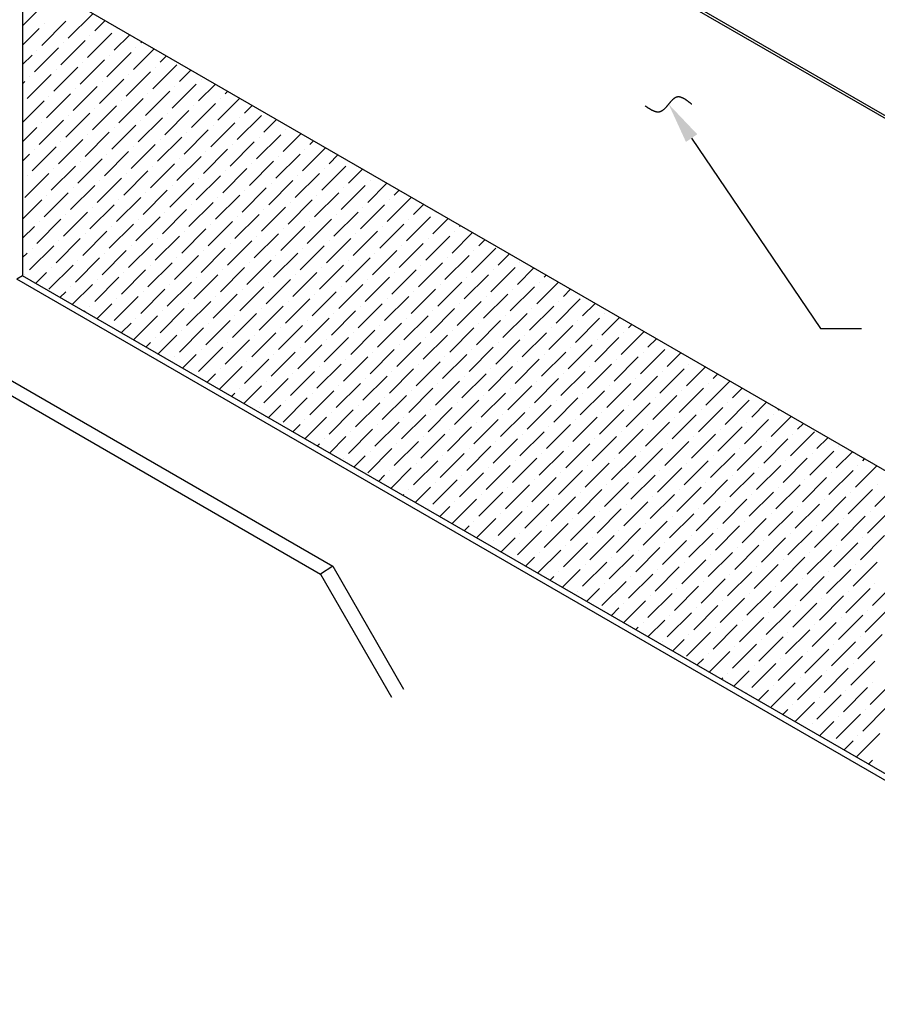
# Model space of a CAD drawing. Extents: x 62.7 to 85.6, y 19.8 to 35.4.
# Drawn here: x 70.5 to 78.4, y 19.8 to 28.8 of the extents above; entities that cross this region are included whole.
import ezdxf

# ---------------------------------------------------------------- set-up
doc = ezdxf.new("R2010")
doc.units = 0
doc.layers.get('0').update_dxf_attribs({"linetype": 'CONTINUOUS'})
for name, color, linetype in [('DIM', 1, 'CONTINUOUS'), ('GRID', 2, 'CONTINUOUS'), ('HATCH', 2, 'CONTINUOUS'), ('WALL', 6, 'CONTINUOUS')]:
    doc.layers.add(name, color=color, linetype=linetype)

# ---------------------------------------------------------------- blocks, each defined once
blk = doc.blocks.new('*X45')
at = {"color": 0}
for p, q in [((70.5529, 28.7513), (70.7717, 28.9702)), ((70.9706, 28.6387), (71.1916, 28.8597)), ((70.7276, 28.5724), (70.9485, 28.7934)), ((70.7496, 28.7713), (70.7496, 28.7713)), ((71.2137, 28.705), (71.3086, 28.8)), ((70.5529, 28.5746), (70.7055, 28.7271)), ((71.1474, 28.4619), (71.3684, 28.6829)), ((71.1695, 28.6608), (71.1695, 28.6608)), ((71.3905, 28.5282), (71.5328, 28.6705)), ((71.4126, 28.7271), (71.4126, 28.7271)), ((70.9043, 28.3957), (71.1253, 28.6166)), ((70.9264, 28.5945), (70.9264, 28.5945)), ((71.6335, 28.5945), (71.6448, 28.6058)), ((70.5529, 28.3978), (70.6392, 28.484)), ((70.6613, 28.3294), (70.8822, 28.5503)), ((70.6834, 28.5282), (70.6834, 28.5282)), ((71.3242, 28.2852), (71.5451, 28.5061)), ((71.3463, 28.484), (71.3463, 28.484)), ((71.5672, 28.3515), (71.7569, 28.5411)), ((71.5893, 28.5503), (71.5893, 28.5503)), ((71.8103, 28.4178), (71.869, 28.4764)), ((71.0811, 28.2189), (71.3021, 28.4398)), ((71.1032, 28.4178), (71.1032, 28.4178)), ((71.744, 28.1747), (71.965, 28.3957)), ((70.595, 28.0863), (70.8159, 28.3073)), ((70.838, 28.1526), (71.059, 28.3736)), ((70.8601, 28.3515), (70.8601, 28.3515)), ((71.5009, 28.1084), (71.7219, 28.3294)), ((71.523, 28.3073), (71.523, 28.3073)), ((71.7661, 28.3736), (71.7661, 28.3736)), ((71.9871, 28.241), (72.0931, 28.347)), ((70.5529, 28.221), (70.5729, 28.241)), ((70.6171, 28.2852), (70.6171, 28.2852)), ((71.2579, 28.0421), (71.4789, 28.2631)), ((71.28, 28.241), (71.28, 28.241)), ((71.9208, 27.9979), (72.1418, 28.2189)), ((72.1639, 28.0642), (72.3173, 28.2176)), ((72.186, 28.2631), (72.186, 28.2631)), ((70.7717, 27.9095), (70.9927, 28.1305)), ((71.0148, 27.9758), (71.2358, 28.1968)), ((71.0369, 28.1747), (71.0369, 28.1747)), ((71.6777, 27.9316), (71.8987, 28.1526)), ((71.6998, 28.1305), (71.6998, 28.1305)), ((71.9429, 28.1968), (71.9429, 28.1968)), ((72.4069, 28.1305), (72.4294, 28.1529)), ((70.5529, 27.8675), (70.7496, 28.0642)), ((70.7938, 28.1084), (70.7938, 28.1084)), ((71.4347, 27.8653), (71.6556, 28.0863)), ((71.4568, 28.0642), (71.4568, 28.0642)), ((72.0976, 27.8211), (72.3185, 28.0421)), ((72.3406, 27.8874), (72.5414, 28.0882)), ((72.3627, 28.0863), (72.3627, 28.0863)), ((70.9485, 27.7327), (71.1695, 27.9537)), ((71.1916, 27.799), (71.4126, 28.02)), ((71.2137, 27.9979), (71.2137, 27.9979)), ((71.8545, 27.7548), (72.0755, 27.9758)), ((71.8766, 27.9537), (71.8766, 27.9537)), ((72.1197, 28.02), (72.1197, 28.02)), ((72.5837, 27.9537), (72.6535, 28.0235)), ((70.7055, 27.6665), (70.9264, 27.8874)), ((70.7276, 27.8653), (70.7276, 27.8653)), ((70.9706, 27.9316), (70.9706, 27.9316)), ((71.6114, 27.6885), (71.8324, 27.9095)), ((71.6335, 27.8874), (71.6335, 27.8874)), ((72.2743, 27.6444), (72.4953, 27.8653)), ((72.5174, 27.7106), (72.7384, 27.9316)), ((72.5395, 27.9095), (72.5395, 27.9095)), ((72.7605, 27.7769), (72.8776, 27.8941)), ((70.5529, 27.6907), (70.6834, 27.8211)), ((71.1253, 27.556), (71.3463, 27.7769)), ((71.1474, 27.7548), (71.1474, 27.7548)), ((71.3684, 27.6223), (71.5893, 27.8432)), ((71.3905, 27.8211), (71.3905, 27.8211)), ((72.0313, 27.5781), (72.2523, 27.799)), ((72.0534, 27.7769), (72.0534, 27.7769)), ((72.2964, 27.8432), (72.2964, 27.8432)), ((72.6942, 27.5339), (72.9152, 27.7548)), ((72.9373, 27.6002), (73.1018, 27.7647)), ((72.9594, 27.799), (72.9594, 27.799)), ((70.8822, 27.4897), (71.1032, 27.7106)), ((70.9043, 27.6885), (70.9043, 27.6885)), ((71.5451, 27.4455), (71.7661, 27.6665)), ((71.7882, 27.5118), (72.0092, 27.7327)), ((71.8103, 27.7106), (71.8103, 27.7106)), ((72.4511, 27.4676), (72.6721, 27.6885)), ((72.4732, 27.6665), (72.4732, 27.6665)), ((72.7163, 27.7327), (72.7163, 27.7327)), ((73.1803, 27.6665), (73.2139, 27.7)), ((70.5529, 27.5139), (70.6171, 27.5781)), ((70.6392, 27.4234), (70.8601, 27.6444)), ((70.6613, 27.6223), (70.6613, 27.6223)), ((71.3021, 27.3792), (71.523, 27.6002)), ((71.3242, 27.5781), (71.3242, 27.5781)), ((71.5672, 27.6444), (71.5672, 27.6444)), ((72.2081, 27.4013), (72.429, 27.6223)), ((72.2302, 27.6002), (72.2302, 27.6002)), ((72.871, 27.3571), (73.0919, 27.5781)), ((73.114, 27.4234), (73.3259, 27.6353)), ((73.1361, 27.6223), (73.1361, 27.6223)), ((71.059, 27.3129), (71.28, 27.5339)), ((71.0811, 27.5118), (71.0811, 27.5118)), ((71.7219, 27.2687), (71.9429, 27.4897)), ((71.965, 27.335), (72.186, 27.556)), ((71.9871, 27.5339), (71.9871, 27.5339)), ((72.6279, 27.2908), (72.8489, 27.5118)), ((72.65, 27.4897), (72.65, 27.4897)), ((72.8931, 27.556), (72.8931, 27.556)), ((73.3571, 27.4897), (73.438, 27.5706)), ((70.5729, 27.1803), (70.7938, 27.4013)), ((70.8159, 27.2466), (71.0369, 27.4676)), ((70.838, 27.4455), (70.838, 27.4455)), ((71.4789, 27.2024), (71.6998, 27.4234)), ((71.5009, 27.4013), (71.5009, 27.4013)), ((71.744, 27.4676), (71.744, 27.4676)), ((72.3848, 27.2245), (72.6058, 27.4455)), ((72.4069, 27.4234), (72.4069, 27.4234)), ((73.0477, 27.1803), (73.2687, 27.4013)), ((73.2908, 27.2466), (73.5118, 27.4676)), ((73.3129, 27.4455), (73.3129, 27.4455)), ((73.5339, 27.3129), (73.6621, 27.4412)), ((70.595, 27.3792), (70.595, 27.3792)), ((71.2358, 27.1361), (71.4568, 27.3571)), ((71.2579, 27.335), (71.2579, 27.335)), ((71.8987, 27.0919), (72.1197, 27.3129)), ((72.1418, 27.1582), (72.3627, 27.3792)), ((72.1639, 27.3571), (72.1639, 27.3571)), ((72.8047, 27.114), (73.0256, 27.335)), ((72.8268, 27.3129), (72.8268, 27.3129)), ((73.0698, 27.3792), (73.0698, 27.3792)), ((73.7107, 27.1361), (73.8863, 27.3117)), ((73.7328, 27.335), (73.7328, 27.335)), ((70.7496, 27.0035), (70.9706, 27.2245)), ((70.9927, 27.0698), (71.2137, 27.2908)), ((71.0148, 27.2687), (71.0148, 27.2687)), ((71.6556, 27.0256), (71.8766, 27.2466)), ((71.6777, 27.2245), (71.6777, 27.2245)), ((71.9208, 27.2908), (71.9208, 27.2908)), ((72.5616, 27.0477), (72.7826, 27.2687)), ((72.5837, 27.2466), (72.5837, 27.2466)), ((73.2245, 27.0035), (73.4455, 27.2245)), ((73.4676, 27.0698), (73.6886, 27.2908)), ((73.4897, 27.2687), (73.4897, 27.2687)), ((73.9537, 27.2024), (73.9984, 27.247)), ((70.5529, 26.9836), (70.7276, 27.1582)), ((70.7717, 27.2024), (70.7717, 27.2024)), ((71.4126, 26.9593), (71.6335, 27.1803)), ((71.4347, 27.1582), (71.4347, 27.1582)), ((72.0755, 26.9152), (72.2964, 27.1361)), ((72.3185, 26.9814), (72.5395, 27.2024)), ((72.3406, 27.1803), (72.3406, 27.1803)), ((72.9815, 26.9372), (73.2024, 27.1582)), ((73.0036, 27.1361), (73.0036, 27.1361)), ((73.2466, 27.2024), (73.2466, 27.2024)), ((73.8874, 26.9593), (74.1084, 27.1803)), ((73.9095, 27.1582), (73.9095, 27.1582)), ((70.9264, 26.8268), (71.1474, 27.0477)), ((71.1695, 26.8931), (71.3905, 27.114)), ((71.1916, 27.0919), (71.1916, 27.0919)), ((71.8324, 26.8489), (72.0534, 27.0698)), ((71.8545, 27.0477), (71.8545, 27.0477)), ((72.0976, 27.114), (72.0976, 27.114)), ((72.7384, 26.871), (72.9594, 27.0919)), ((72.7605, 27.0698), (72.7605, 27.0698)), ((73.4013, 26.8268), (73.6223, 27.0477)), ((73.6444, 26.8931), (73.8653, 27.114)), ((73.6665, 27.0919), (73.6665, 27.0919)), ((74.1305, 27.0256), (74.2225, 27.1176)), ((74.3294, 27.0477), (74.3294, 27.0477)), ((70.6834, 26.7605), (70.9043, 26.9814)), ((70.7055, 26.9593), (70.7055, 26.9593)), ((70.9485, 27.0256), (70.9485, 27.0256)), ((71.5893, 26.7826), (71.8103, 27.0035)), ((71.6114, 26.9814), (71.6114, 26.9814)), ((72.2523, 26.7384), (72.4732, 26.9593)), ((72.4953, 26.8047), (72.7163, 27.0256)), ((72.5174, 27.0035), (72.5174, 27.0035)), ((73.1582, 26.7605), (73.3792, 26.9814)), ((73.1803, 26.9593), (73.1803, 26.9593)), ((73.4234, 27.0256), (73.4234, 27.0256)), ((74.0642, 26.7826), (74.2852, 27.0035)), ((74.0863, 26.9814), (74.0863, 26.9814)), ((74.3073, 26.8489), (74.4466, 26.9882)), ((70.5529, 26.8068), (70.6613, 26.9152)), ((71.1032, 26.65), (71.3242, 26.871)), ((71.3463, 26.7163), (71.5672, 26.9372)), ((71.3684, 26.9152), (71.3684, 26.9152)), ((72.0092, 26.6721), (72.2302, 26.8931)), ((72.0313, 26.871), (72.0313, 26.871)), ((72.2743, 26.9372), (72.2743, 26.9372)), ((72.9152, 26.6942), (73.1361, 26.9152)), ((72.9373, 26.8931), (72.9373, 26.8931)), ((73.5781, 26.65), (73.799, 26.871)), ((73.8211, 26.7163), (74.0421, 26.9372)), ((73.8432, 26.9152), (73.8432, 26.9152)), ((74.4841, 26.6721), (74.6708, 26.8588)), ((74.5062, 26.871), (74.5062, 26.871)), ((74.5503, 26.9152), (74.5587, 26.9235)), ((70.8601, 26.5837), (71.0811, 26.8047)), ((70.8822, 26.7826), (70.8822, 26.7826)), ((71.1253, 26.8489), (71.1253, 26.8489)), ((71.7661, 26.6058), (71.9871, 26.8268)), ((71.7882, 26.8047), (71.7882, 26.8047)), ((72.429, 26.5616), (72.65, 26.7826)), ((72.6721, 26.6279), (72.8931, 26.8489)), ((72.6942, 26.8268), (72.6942, 26.8268)), ((73.335, 26.5837), (73.556, 26.8047)), ((73.3571, 26.7826), (73.3571, 26.7826)), ((73.6002, 26.8489), (73.6002, 26.8489)), ((74.241, 26.6058), (74.462, 26.8268)), ((74.2631, 26.8047), (74.2631, 26.8047)), ((74.7271, 26.7384), (74.7829, 26.7941)), ((70.6171, 26.5174), (70.838, 26.7384)), ((70.6392, 26.7163), (70.6392, 26.7163)), ((71.28, 26.4732), (71.5009, 26.6942)), ((71.523, 26.5395), (71.744, 26.7605)), ((71.5451, 26.7384), (71.5451, 26.7384)), ((72.186, 26.4953), (72.4069, 26.7163)), ((72.2081, 26.6942), (72.2081, 26.6942)), ((72.4511, 26.7605), (72.4511, 26.7605)), ((73.0919, 26.5174), (73.3129, 26.7384)), ((73.114, 26.7163), (73.114, 26.7163)), ((73.7549, 26.4732), (73.9758, 26.6942)), ((73.9979, 26.5395), (74.2189, 26.7605)), ((74.02, 26.7384), (74.02, 26.7384)), ((74.6608, 26.4953), (74.8818, 26.7163)), ((74.6829, 26.6942), (74.6829, 26.6942)), ((70.5529, 26.63), (70.595, 26.6721)), ((71.0369, 26.4069), (71.2579, 26.6279)), ((71.059, 26.6058), (71.059, 26.6058)), ((71.3021, 26.6721), (71.3021, 26.6721)), ((71.6998, 26.3627), (71.9208, 26.5837)), ((71.9429, 26.429), (72.1639, 26.65)), ((71.965, 26.6279), (71.965, 26.6279)), ((72.6058, 26.3848), (72.8268, 26.6058)), ((72.6279, 26.5837), (72.6279, 26.5837)), ((72.8489, 26.4511), (73.0698, 26.6721)), ((72.871, 26.65), (72.871, 26.65)), ((73.5118, 26.4069), (73.7328, 26.6279)), ((73.5339, 26.6058), (73.5339, 26.6058)), ((73.7769, 26.6721), (73.7769, 26.6721)), ((74.1747, 26.3627), (74.3957, 26.5837)), ((74.4178, 26.429), (74.6387, 26.65)), ((74.4399, 26.6279), (74.4399, 26.6279)), ((74.9039, 26.5616), (75.007, 26.6647)), ((75.1028, 26.5837), (75.1028, 26.5837)), ((70.6706, 26.3942), (70.7717, 26.4953)), ((70.7938, 26.3406), (71.0148, 26.5616)), ((70.8159, 26.5395), (70.8159, 26.5395)), ((71.4568, 26.2964), (71.6777, 26.5174)), ((71.4789, 26.4953), (71.4789, 26.4953)), ((71.7219, 26.5616), (71.7219, 26.5616)), ((72.3627, 26.3185), (72.5837, 26.5395)), ((72.3848, 26.5174), (72.3848, 26.5174)), ((73.0256, 26.2743), (73.2466, 26.4953)), ((73.2687, 26.3406), (73.4897, 26.5616)), ((73.2908, 26.5395), (73.2908, 26.5395)), ((73.9316, 26.2964), (74.1526, 26.5174)), ((73.9537, 26.4953), (73.9537, 26.4953)), ((74.1968, 26.5616), (74.1968, 26.5616)), ((74.8376, 26.3185), (75.0586, 26.5395)), ((74.8597, 26.5174), (74.8597, 26.5174)), ((75.0807, 26.3848), (75.2311, 26.5353)), ((70.5729, 26.4732), (70.5729, 26.4732)), ((71.2137, 26.2301), (71.4347, 26.4511)), ((71.2358, 26.429), (71.2358, 26.429)), ((71.8766, 26.1859), (72.0976, 26.4069)), ((72.1197, 26.2522), (72.3406, 26.4732)), ((72.1418, 26.4511), (72.1418, 26.4511)), ((72.7826, 26.208), (73.0036, 26.429)), ((72.8047, 26.4069), (72.8047, 26.4069)), ((73.0477, 26.4732), (73.0477, 26.4732)), ((73.6886, 26.2301), (73.9095, 26.4511)), ((73.7107, 26.429), (73.7107, 26.429)), ((74.3515, 26.1859), (74.5724, 26.4069)), ((74.5945, 26.2522), (74.8155, 26.4732)), ((74.6166, 26.4511), (74.6166, 26.4511)), ((75.2575, 26.208), (75.4553, 26.4059)), ((75.2796, 26.4069), (75.2796, 26.4069)), ((75.3237, 26.4511), (75.3432, 26.4706)), ((70.8948, 26.2648), (70.9485, 26.3185)), ((70.9927, 26.3627), (70.9927, 26.3627)), ((71.0068, 26.2001), (71.1916, 26.3848)), ((71.6335, 26.1197), (71.8545, 26.3406)), ((71.6556, 26.3185), (71.6556, 26.3185)), ((71.8987, 26.3848), (71.8987, 26.3848)), ((72.5395, 26.1418), (72.7605, 26.3627)), ((72.5616, 26.3406), (72.5616, 26.3406)), ((73.2024, 26.0976), (73.4234, 26.3185)), ((73.4455, 26.1638), (73.6665, 26.3848)), ((73.4676, 26.3627), (73.4676, 26.3627)), ((74.1084, 26.1197), (74.3294, 26.3406)), ((74.1305, 26.3185), (74.1305, 26.3185)), ((74.3736, 26.3848), (74.3736, 26.3848)), ((75.0144, 26.1418), (75.2354, 26.3627)), ((75.0365, 26.3406), (75.0365, 26.3406)), ((75.5005, 26.2743), (75.5674, 26.3412)), ((71.3905, 26.0534), (71.6114, 26.2743)), ((71.4126, 26.2522), (71.4126, 26.2522)), ((72.0534, 26.0092), (72.2743, 26.2301)), ((72.2964, 26.0755), (72.5174, 26.2964)), ((72.3185, 26.2743), (72.3185, 26.2743)), ((72.9594, 26.0313), (73.1803, 26.2522)), ((72.9815, 26.2301), (72.9815, 26.2301)), ((73.2245, 26.2964), (73.2245, 26.2964)), ((73.8653, 26.0534), (74.0863, 26.2743)), ((73.8874, 26.2522), (73.8874, 26.2522)), ((74.5283, 26.0092), (74.7492, 26.2301)), ((74.7713, 26.0755), (74.9923, 26.2964)), ((74.7934, 26.2743), (74.7934, 26.2743)), ((75.4342, 26.0313), (75.6552, 26.2522)), ((75.4563, 26.2301), (75.4563, 26.2301)), ((71.1189, 26.1354), (71.1253, 26.1418)), ((71.1695, 26.1859), (71.1695, 26.1859)), ((71.231, 26.0707), (71.3684, 26.208)), ((71.8103, 25.9429), (72.0313, 26.1638)), ((71.8324, 26.1418), (71.8324, 26.1418)), ((72.0755, 26.208), (72.0755, 26.208)), ((72.7163, 25.965), (72.9373, 26.1859)), ((72.7384, 26.1638), (72.7384, 26.1638)), ((73.3792, 25.9208), (73.6002, 26.1418)), ((73.6223, 25.9871), (73.8432, 26.208)), ((73.6444, 26.1859), (73.6444, 26.1859)), ((74.2852, 25.9429), (74.5062, 26.1638)), ((74.3073, 26.1418), (74.3073, 26.1418)), ((74.5503, 26.208), (74.5503, 26.208)), ((75.1912, 25.965), (75.4121, 26.1859)), ((75.2133, 26.1638), (75.2133, 26.1638)), ((75.6773, 26.0976), (75.7915, 26.2118)), ((71.5672, 25.8766), (71.7882, 26.0976)), ((71.5893, 26.0755), (71.5893, 26.0755)), ((72.2302, 25.8324), (72.4511, 26.0534)), ((72.4732, 25.8987), (72.6942, 26.1197)), ((72.4953, 26.0976), (72.4953, 26.0976)), ((73.1361, 25.8545), (73.3571, 26.0755)), ((73.1582, 26.0534), (73.1582, 26.0534)), ((73.4013, 26.1197), (73.4013, 26.1197)), ((74.0421, 25.8766), (74.2631, 26.0976)), ((74.0642, 26.0755), (74.0642, 26.0755)), ((74.705, 25.8324), (74.926, 26.0534)), ((74.9481, 25.8987), (75.1691, 26.1197)), ((74.9702, 26.0976), (74.9702, 26.0976)), ((75.611, 25.8545), (75.832, 26.0755)), ((75.6331, 26.0534), (75.6331, 26.0534)), ((75.8541, 25.9208), (76.0157, 26.0824)), ((75.8762, 26.1197), (75.8762, 26.1197)), ((71.3463, 26.0092), (71.3463, 26.0092)), ((71.4551, 25.9412), (71.5451, 26.0313)), ((71.9871, 25.7661), (72.2081, 25.9871)), ((72.0092, 25.965), (72.0092, 25.965)), ((72.2523, 26.0313), (72.2523, 26.0313)), ((72.8931, 25.7882), (73.114, 26.0092)), ((72.9152, 25.9871), (72.9152, 25.9871)), ((73.556, 25.744), (73.7769, 25.965)), ((73.799, 25.8103), (74.02, 26.0313)), ((73.8211, 26.0092), (73.8211, 26.0092)), ((74.462, 25.7661), (74.6829, 25.9871)), ((74.4841, 25.965), (74.4841, 25.965)), ((74.7271, 26.0313), (74.7271, 26.0313)), ((75.3679, 25.7882), (75.5889, 26.0092)), ((75.39, 25.9871), (75.39, 25.9871)), ((76.0309, 25.744), (76.2398, 25.9529)), ((76.0971, 25.9871), (76.1277, 26.0177)), ((71.7661, 25.8987), (71.7661, 25.8987)), ((71.7913, 25.7471), (71.965, 25.9208)), ((72.4069, 25.6556), (72.6279, 25.8766)), ((72.65, 25.7219), (72.871, 25.9429)), ((72.6721, 25.9208), (72.6721, 25.9208)), ((73.3129, 25.6777), (73.5339, 25.8987)), ((73.335, 25.8766), (73.335, 25.8766)), ((73.5781, 25.9429), (73.5781, 25.9429)), ((74.2189, 25.6998), (74.4399, 25.9208)), ((74.241, 25.8987), (74.241, 25.8987)), ((74.8818, 25.6556), (75.1028, 25.8766)), ((75.1249, 25.7219), (75.3458, 25.9429)), ((75.147, 25.9208), (75.147, 25.9208)), ((75.7878, 25.6777), (76.0088, 25.8987)), ((75.8099, 25.8766), (75.8099, 25.8766)), ((76.0529, 25.9429), (76.0529, 25.9429)), ((76.2739, 25.8103), (76.3519, 25.8882)), ((71.6793, 25.8118), (71.7219, 25.8545)), ((72.1639, 25.5893), (72.3848, 25.8103)), ((72.186, 25.7882), (72.186, 25.7882)), ((72.429, 25.8545), (72.429, 25.8545)), ((73.0698, 25.6114), (73.2908, 25.8324)), ((73.0919, 25.8103), (73.0919, 25.8103)), ((73.7328, 25.5672), (73.9537, 25.7882)), ((73.9758, 25.6335), (74.1968, 25.8545)), ((73.9979, 25.8324), (73.9979, 25.8324)), ((74.6387, 25.5893), (74.8597, 25.8103)), ((74.6608, 25.7882), (74.6608, 25.7882)), ((74.9039, 25.8545), (74.9039, 25.8545)), ((75.5447, 25.6114), (75.7657, 25.8324)), ((75.5668, 25.8103), (75.5668, 25.8103)), ((76.2076, 25.5672), (76.4286, 25.7882)), ((71.9429, 25.7219), (71.9429, 25.7219)), ((72.0155, 25.6177), (72.1418, 25.744)), ((72.5837, 25.4788), (72.8047, 25.6998)), ((72.8268, 25.5451), (73.0477, 25.7661)), ((72.8489, 25.744), (72.8489, 25.744)), ((73.4897, 25.5009), (73.7107, 25.7219)), ((73.5118, 25.6998), (73.5118, 25.6998)), ((73.7549, 25.7661), (73.7549, 25.7661)), ((74.3957, 25.523), (74.6166, 25.744)), ((74.4178, 25.7219), (74.4178, 25.7219)), ((75.0586, 25.4788), (75.2796, 25.6998)), ((75.3016, 25.5451), (75.5226, 25.7661)), ((75.3237, 25.744), (75.3237, 25.744)), ((75.9646, 25.5009), (76.1855, 25.7219)), ((75.9867, 25.6998), (75.9867, 25.6998)), ((76.2297, 25.7661), (76.2297, 25.7661)), ((76.4507, 25.6335), (76.576, 25.7588)), ((72.3517, 25.4236), (72.5616, 25.6335)), ((72.3627, 25.6114), (72.3627, 25.6114)), ((72.6058, 25.6777), (72.6058, 25.6777)), ((73.2466, 25.4346), (73.4676, 25.6556)), ((73.2687, 25.6335), (73.2687, 25.6335)), ((73.9095, 25.3905), (74.1305, 25.6114)), ((74.1526, 25.4567), (74.3736, 25.6777)), ((74.1747, 25.6556), (74.1747, 25.6556)), ((74.8155, 25.4125), (75.0365, 25.6335)), ((74.8376, 25.6114), (74.8376, 25.6114)), ((75.0807, 25.6777), (75.0807, 25.6777)), ((75.7215, 25.4346), (75.9425, 25.6556)), ((75.7436, 25.6335), (75.7436, 25.6335)), ((76.3844, 25.3905), (76.6054, 25.6114)), ((76.6275, 25.4567), (76.8002, 25.6294)), ((76.6496, 25.6556), (76.6496, 25.6556)), ((72.2396, 25.4883), (72.3185, 25.5672)), ((72.7605, 25.3021), (72.9815, 25.523)), ((73.0036, 25.3684), (73.2245, 25.5893)), ((73.0256, 25.5672), (73.0256, 25.5672)), ((73.6665, 25.3242), (73.8874, 25.5451)), ((73.6886, 25.523), (73.6886, 25.523)), ((73.9316, 25.5893), (73.9316, 25.5893)), ((74.5724, 25.3463), (74.7934, 25.5672)), ((74.5945, 25.5451), (74.5945, 25.5451)), ((75.2354, 25.3021), (75.4563, 25.523)), ((75.4784, 25.3684), (75.6994, 25.5893)), ((75.5005, 25.5672), (75.5005, 25.5672)), ((76.1413, 25.3242), (76.3623, 25.5451)), ((76.1634, 25.523), (76.1634, 25.523)), ((76.4065, 25.5893), (76.4065, 25.5893)), ((76.8705, 25.523), (76.9122, 25.5647)), ((72.5395, 25.4346), (72.5395, 25.4346)), ((72.5758, 25.2942), (72.7384, 25.4567)), ((72.7826, 25.5009), (72.7826, 25.5009)), ((73.1803, 25.1916), (73.4013, 25.4125)), ((73.4234, 25.2579), (73.6444, 25.4788)), ((73.4455, 25.4567), (73.4455, 25.4567)), ((74.0863, 25.2137), (74.3073, 25.4346)), ((74.1084, 25.4125), (74.1084, 25.4125)), ((74.3294, 25.28), (74.5503, 25.5009)), ((74.3515, 25.4788), (74.3515, 25.4788)), ((74.9923, 25.2358), (75.2133, 25.4567)), ((75.0144, 25.4346), (75.0144, 25.4346)), ((75.2575, 25.5009), (75.2575, 25.5009)), ((75.6552, 25.1916), (75.8762, 25.4125)), ((75.8983, 25.2579), (76.1192, 25.4788)), ((75.9204, 25.4567), (75.9204, 25.4567)), ((76.5612, 25.2137), (76.7822, 25.4346)), ((76.5833, 25.4125), (76.5833, 25.4125)), ((76.8043, 25.28), (77.0243, 25.5)), ((76.8263, 25.4788), (76.8263, 25.4788)), ((77.0473, 25.3463), (77.1364, 25.4353)), ((72.4638, 25.3589), (72.4953, 25.3905)), ((72.9373, 25.1253), (73.1582, 25.3463)), ((72.9594, 25.3242), (72.9594, 25.3242)), ((73.2024, 25.3905), (73.2024, 25.3905)), ((73.8432, 25.1474), (74.0642, 25.3684)), ((73.8653, 25.3463), (73.8653, 25.3463)), ((74.5062, 25.1032), (74.7271, 25.3242)), ((74.7492, 25.1695), (74.9702, 25.3905)), ((74.7713, 25.3684), (74.7713, 25.3684)), ((75.4121, 25.1253), (75.6331, 25.3463)), ((75.4342, 25.3242), (75.4342, 25.3242)), ((75.6773, 25.3905), (75.6773, 25.3905)), ((76.3181, 25.1474), (76.5391, 25.3684)), ((76.3402, 25.3463), (76.3402, 25.3463)), ((76.981, 25.1032), (77.202, 25.3242)), ((77.2462, 25.3684), (77.2462, 25.3684)), ((72.7163, 25.2579), (72.7163, 25.2579)), ((72.8, 25.1648), (72.9152, 25.28)), ((73.3571, 25.0148), (73.5781, 25.2358)), ((73.6002, 25.0811), (73.8211, 25.3021)), ((73.6223, 25.28), (73.6223, 25.28)), ((74.2631, 25.0369), (74.4841, 25.2579)), ((74.2852, 25.2358), (74.2852, 25.2358)), ((74.5283, 25.3021), (74.5283, 25.3021)), ((75.1691, 25.059), (75.39, 25.28)), ((75.1912, 25.2579), (75.1912, 25.2579)), ((75.832, 25.0148), (76.0529, 25.2358)), ((76.075, 25.0811), (76.296, 25.3021)), ((76.0971, 25.28), (76.0971, 25.28)), ((76.738, 25.0369), (76.9589, 25.2579)), ((76.7601, 25.2358), (76.7601, 25.2358)), ((77.0031, 25.3021), (77.0031, 25.3021)), ((77.2241, 25.1695), (77.3605, 25.3059)), ((77.4672, 25.2358), (77.4726, 25.2412)), ((73.1361, 25.1474), (73.1361, 25.1474)), ((73.1362, 24.9707), (73.335, 25.1695)), ((73.3792, 25.2137), (73.3792, 25.2137)), ((74.02, 24.9706), (74.241, 25.1916)), ((74.0421, 25.1695), (74.0421, 25.1695)), ((74.6829, 24.9264), (74.9039, 25.1474)), ((74.926, 24.9927), (75.147, 25.2137)), ((74.9481, 25.1916), (74.9481, 25.1916)), ((75.5889, 24.9485), (75.8099, 25.1695)), ((75.611, 25.1474), (75.611, 25.1474)), ((75.8541, 25.2137), (75.8541, 25.2137)), ((76.4949, 24.9706), (76.7159, 25.1916)), ((76.517, 25.1695), (76.517, 25.1695)), ((77.1578, 24.9264), (77.3788, 25.1474)), ((77.4009, 24.9927), (77.5847, 25.1765)), ((77.423, 25.1916), (77.423, 25.1916)), ((73.0241, 25.0354), (73.0919, 25.1032)), ((73.5339, 24.838), (73.7549, 25.059)), ((73.7769, 24.9043), (73.9979, 25.1253)), ((73.799, 25.1032), (73.799, 25.1032)), ((74.4399, 24.8601), (74.6608, 25.0811)), ((74.462, 25.059), (74.462, 25.059)), ((74.705, 25.1253), (74.705, 25.1253)), ((75.3458, 24.8822), (75.5668, 25.1032)), ((75.3679, 25.0811), (75.3679, 25.0811)), ((76.0088, 24.838), (76.2297, 25.059)), ((76.2518, 24.9043), (76.4728, 25.1253)), ((76.2739, 25.1032), (76.2739, 25.1032)), ((76.9147, 24.8601), (77.1357, 25.0811)), ((76.9368, 25.059), (76.9368, 25.059)), ((77.1799, 25.1253), (77.1799, 25.1253)), ((77.6439, 25.059), (77.6967, 25.1118)), ((73.3129, 24.9706), (73.3129, 24.9706)), ((73.3603, 24.8413), (73.5118, 24.9927)), ((73.556, 25.0369), (73.556, 25.0369)), ((74.1968, 24.7938), (74.4178, 25.0148)), ((74.2189, 24.9927), (74.2189, 24.9927)), ((74.8597, 24.7496), (75.0807, 24.9706)), ((75.1028, 24.8159), (75.3237, 25.0369)), ((75.1249, 25.0148), (75.1249, 25.0148)), ((75.7657, 24.7717), (75.9867, 24.9927)), ((75.7878, 24.9706), (75.7878, 24.9706)), ((76.0309, 25.0369), (76.0309, 25.0369)), ((76.6717, 24.7938), (76.8926, 25.0148)), ((76.6938, 24.9927), (76.6938, 24.9927)), ((77.3346, 24.7496), (77.5556, 24.9706)), ((77.5776, 24.8159), (77.7986, 25.0369)), ((77.5997, 25.0148), (77.5997, 25.0148)), ((77.8207, 24.8822), (77.9209, 24.9824)), ((73.2483, 24.906), (73.2687, 24.9264)), ((73.7107, 24.6612), (73.9316, 24.8822)), ((73.9537, 24.7275), (74.1747, 24.9485)), ((73.9758, 24.9264), (73.9758, 24.9264)), ((74.6166, 24.6833), (74.8376, 24.9043)), ((74.6387, 24.8822), (74.6387, 24.8822)), ((74.8818, 24.9485), (74.8818, 24.9485)), ((75.5226, 24.7054), (75.7436, 24.9264)), ((75.5447, 24.9043), (75.5447, 24.9043)), ((76.1855, 24.6612), (76.4065, 24.8822)), ((76.4286, 24.7275), (76.6496, 24.9485)), ((76.4507, 24.9264), (76.4507, 24.9264)), ((77.0915, 24.6833), (77.3125, 24.9043)), ((77.1136, 24.8822), (77.1136, 24.8822)), ((77.3567, 24.9485), (77.3567, 24.9485)), ((78.0196, 24.9043), (78.0196, 24.9043)), ((73.4897, 24.7938), (73.4897, 24.7938)), ((73.5845, 24.7119), (73.6886, 24.8159)), ((73.7328, 24.8601), (73.7328, 24.8601)), ((74.3736, 24.6171), (74.5945, 24.838)), ((74.3957, 24.8159), (74.3957, 24.8159)), ((75.0365, 24.5729), (75.2575, 24.7938)), ((75.2796, 24.6392), (75.5005, 24.8601)), ((75.3016, 24.838), (75.3016, 24.838)), ((75.9425, 24.595), (76.1634, 24.8159)), ((75.9646, 24.7938), (75.9646, 24.7938)), ((76.2076, 24.8601), (76.2076, 24.8601)), ((76.8484, 24.6171), (77.0694, 24.838)), ((76.8705, 24.8159), (76.8705, 24.8159)), ((77.5114, 24.5729), (77.7323, 24.7938)), ((77.7544, 24.6392), (77.9754, 24.8601)), ((77.7765, 24.838), (77.7765, 24.838)), ((77.9975, 24.7054), (78.145, 24.853)), ((78.2406, 24.7717), (78.2571, 24.7883)), ((73.9207, 24.5177), (74.1084, 24.7054)), ((74.1305, 24.5508), (74.3515, 24.7717)), ((74.1526, 24.7496), (74.1526, 24.7496)), ((74.7934, 24.5066), (75.0144, 24.7275)), ((74.8155, 24.7054), (74.8155, 24.7054)), ((75.0586, 24.7717), (75.0586, 24.7717)), ((75.6994, 24.5287), (75.9204, 24.7496)), ((75.7215, 24.7275), (75.7215, 24.7275)), ((76.3623, 24.4845), (76.5833, 24.7054)), ((76.6054, 24.5508), (76.8263, 24.7717)), ((76.6275, 24.7496), (76.6275, 24.7496)), ((77.2683, 24.5066), (77.4893, 24.7275)), ((77.2904, 24.7054), (77.2904, 24.7054)), ((77.5335, 24.7717), (77.5335, 24.7717)), ((78.1743, 24.5287), (78.3692, 24.7236)), ((78.1964, 24.7275), (78.1964, 24.7275)), ((73.8086, 24.5824), (73.8653, 24.6392)), ((73.9095, 24.6833), (73.9095, 24.6833)), ((74.5503, 24.4403), (74.7713, 24.6612)), ((74.5724, 24.6392), (74.5724, 24.6392)), ((75.2133, 24.3961), (75.4342, 24.6171)), ((75.4563, 24.4624), (75.6773, 24.6833)), ((75.4784, 24.6612), (75.4784, 24.6612)), ((76.1192, 24.4182), (76.3402, 24.6392)), ((76.1413, 24.6171), (76.1413, 24.6171)), ((76.3844, 24.6833), (76.3844, 24.6833)), ((77.0252, 24.4403), (77.2462, 24.6612)), ((77.0473, 24.6392), (77.0473, 24.6392)), ((77.6881, 24.3961), (77.9091, 24.6171)), ((77.9312, 24.4624), (78.1522, 24.6833)), ((77.9533, 24.6612), (77.9533, 24.6612)), ((74.1448, 24.3883), (74.2852, 24.5287)), ((74.3073, 24.374), (74.5283, 24.595)), ((74.3294, 24.5729), (74.3294, 24.5729)), ((74.9702, 24.3298), (75.1912, 24.5508)), ((74.9923, 24.5287), (74.9923, 24.5287)), ((75.2354, 24.595), (75.2354, 24.595)), ((75.8762, 24.3519), (76.0971, 24.5729)), ((75.8983, 24.5508), (75.8983, 24.5508)), ((76.5391, 24.3077), (76.7601, 24.5287)), ((76.7822, 24.374), (77.0031, 24.595)), ((76.8043, 24.5729), (76.8043, 24.5729)), ((77.4451, 24.3298), (77.666, 24.5508)), ((77.4672, 24.5287), (77.4672, 24.5287)), ((77.7102, 24.595), (77.7102, 24.595)), ((78.351, 24.3519), (78.572, 24.5729)), ((78.3731, 24.5508), (78.3731, 24.5508)), ((74.0328, 24.453), (74.0421, 24.4624)), ((74.0863, 24.5066), (74.0863, 24.5066)), ((74.7271, 24.2635), (74.9481, 24.4845)), ((74.7492, 24.4624), (74.7492, 24.4624)), ((75.39, 24.2193), (75.611, 24.4403)), ((75.6331, 24.2856), (75.8541, 24.5066)), ((75.6552, 24.4845), (75.6552, 24.4845)), ((76.296, 24.2414), (76.517, 24.4624)), ((76.3181, 24.4403), (76.3181, 24.4403)), ((76.5612, 24.5066), (76.5612, 24.5066)), ((77.202, 24.2635), (77.423, 24.4845)), ((77.2241, 24.4624), (77.2241, 24.4624)), ((77.8649, 24.2193), (78.0859, 24.4403)), ((78.108, 24.2856), (78.3289, 24.5066)), ((78.1301, 24.4845), (78.1301, 24.4845)), ((74.369, 24.2589), (74.462, 24.3519)), ((74.4841, 24.1972), (74.705, 24.4182)), ((74.5062, 24.3961), (74.5062, 24.3961)), ((75.147, 24.153), (75.3679, 24.374)), ((75.1691, 24.3519), (75.1691, 24.3519)), ((75.4121, 24.4182), (75.4121, 24.4182)), ((76.0529, 24.1751), (76.2739, 24.3961)), ((76.075, 24.374), (76.075, 24.374)), ((76.7159, 24.1309), (76.9368, 24.3519)), ((76.9589, 24.1972), (77.1799, 24.4182)), ((76.981, 24.3961), (76.981, 24.3961)), ((77.6218, 24.153), (77.8428, 24.374)), ((77.6439, 24.3519), (77.6439, 24.3519)), ((77.887, 24.4182), (77.887, 24.4182)), ((74.2631, 24.3298), (74.2631, 24.3298)), ((74.7052, 24.0648), (74.8818, 24.2414)), ((74.9039, 24.0867), (75.1249, 24.3077)), ((74.926, 24.2856), (74.926, 24.2856)), ((75.5668, 24.0425), (75.7878, 24.2635)), ((75.5889, 24.2414), (75.5889, 24.2414)), ((75.8099, 24.1088), (76.0309, 24.3298)), ((75.832, 24.3077), (75.832, 24.3077)), ((76.4728, 24.0646), (76.6938, 24.2856)), ((76.4949, 24.2635), (76.4949, 24.2635)), ((76.738, 24.3298), (76.738, 24.3298)), ((77.1357, 24.0204), (77.3567, 24.2414)), ((77.3788, 24.0867), (77.5997, 24.3077)), ((77.4009, 24.2856), (77.4009, 24.2856)), ((78.0417, 24.0425), (78.2627, 24.2635)), ((78.0638, 24.2414), (78.0638, 24.2414)), ((78.2848, 24.1088), (78.5057, 24.3298)), ((78.3069, 24.3077), (78.3069, 24.3077)), ((74.5931, 24.1295), (74.6387, 24.1751)), ((74.6829, 24.2193), (74.6829, 24.2193)), ((75.3237, 23.9762), (75.5447, 24.1972)), ((75.3458, 24.1751), (75.3458, 24.1751)), ((75.9867, 23.932), (76.2076, 24.153)), ((76.2297, 23.9983), (76.4507, 24.2193)), ((76.2518, 24.1972), (76.2518, 24.1972)), ((76.8926, 23.9541), (77.1136, 24.1751)), ((76.9147, 24.153), (76.9147, 24.153)), ((77.1578, 24.2193), (77.1578, 24.2193)), ((77.7986, 23.9762), (78.0196, 24.1972)), ((77.8207, 24.1751), (77.8207, 24.1751)), ((74.9294, 23.9354), (75.0586, 24.0646)), ((75.0807, 23.9099), (75.3016, 24.1309)), ((75.1028, 24.1088), (75.1028, 24.1088)), ((75.7436, 23.8658), (75.9646, 24.0867)), ((75.7657, 24.0646), (75.7657, 24.0646)), ((76.0088, 24.1309), (76.0088, 24.1309)), ((76.6496, 23.8878), (76.8705, 24.1088)), ((76.6717, 24.0867), (76.6717, 24.0867)), ((77.3125, 23.8437), (77.5335, 24.0646)), ((77.5556, 23.9099), (77.7765, 24.1309)), ((77.5776, 24.1088), (77.5776, 24.1088)), ((78.2185, 23.8658), (78.4394, 24.0867)), ((78.2406, 24.0646), (78.2406, 24.0646)), ((74.8597, 24.0425), (74.8597, 24.0425)), ((75.5005, 23.7995), (75.7215, 24.0204)), ((75.5226, 23.9983), (75.5226, 23.9983)), ((76.1634, 23.7553), (76.3844, 23.9762)), ((76.4065, 23.8216), (76.6275, 24.0425)), ((76.4286, 24.0204), (76.4286, 24.0204)), ((77.0694, 23.7774), (77.2904, 23.9983)), ((77.0915, 23.9762), (77.0915, 23.9762)), ((77.3346, 24.0425), (77.3346, 24.0425)), ((77.9754, 23.7995), (78.1964, 24.0204)), ((77.9975, 23.9983), (77.9975, 23.9983)), ((75.1535, 23.806), (75.2354, 23.8878)), ((75.2656, 23.7413), (75.4784, 23.9541)), ((75.2796, 23.932), (75.2796, 23.932)), ((75.9204, 23.689), (76.1413, 23.9099)), ((75.9425, 23.8878), (75.9425, 23.8878)), ((76.1855, 23.9541), (76.1855, 23.9541)), ((76.8263, 23.7111), (77.0473, 23.932)), ((76.8484, 23.9099), (76.8484, 23.9099)), ((77.4893, 23.6669), (77.7102, 23.8878)), ((77.7323, 23.7332), (77.9533, 23.9541)), ((77.7544, 23.932), (77.7544, 23.932)), ((75.6773, 23.6227), (75.8983, 23.8437)), ((75.6994, 23.8216), (75.6994, 23.8216)), ((76.3402, 23.5785), (76.5612, 23.7995)), ((76.5833, 23.6448), (76.8043, 23.8658)), ((76.6054, 23.8437), (76.6054, 23.8437)), ((77.2462, 23.6006), (77.4672, 23.8216)), ((77.2683, 23.7995), (77.2683, 23.7995)), ((77.5114, 23.8658), (77.5114, 23.8658)), ((78.1522, 23.6227), (78.3731, 23.8437)), ((78.1743, 23.8216), (78.1743, 23.8216)), ((75.3776, 23.6766), (75.4121, 23.7111)), ((75.4563, 23.7553), (75.4563, 23.7553)), ((75.4897, 23.6119), (75.6552, 23.7774)), ((76.0971, 23.5122), (76.3181, 23.7332)), ((76.1192, 23.7111), (76.1192, 23.7111)), ((76.3623, 23.7774), (76.3623, 23.7774)), ((77.0031, 23.5343), (77.2241, 23.7553)), ((77.0252, 23.7332), (77.0252, 23.7332)), ((77.666, 23.4901), (77.887, 23.7111)), ((77.9091, 23.5564), (78.1301, 23.7774)), ((77.9312, 23.7553), (77.9312, 23.7553)), ((75.8541, 23.4459), (76.075, 23.6669)), ((75.8762, 23.6448), (75.8762, 23.6448)), ((76.517, 23.4017), (76.738, 23.6227)), ((76.7601, 23.468), (76.981, 23.689)), ((76.7822, 23.6669), (76.7822, 23.6669)), ((77.423, 23.4238), (77.6439, 23.6448)), ((77.4451, 23.6227), (77.4451, 23.6227)), ((77.6881, 23.689), (77.6881, 23.689)), ((78.3289, 23.4459), (78.5499, 23.6669)), ((78.351, 23.6448), (78.351, 23.6448)), ((75.6331, 23.5785), (75.6331, 23.5785)), ((75.7139, 23.4825), (75.832, 23.6006)), ((76.2739, 23.3354), (76.4949, 23.5564)), ((76.296, 23.5343), (76.296, 23.5343)), ((76.5391, 23.6006), (76.5391, 23.6006)), ((77.1799, 23.3575), (77.4009, 23.5785)), ((77.202, 23.5564), (77.202, 23.5564)), ((77.8428, 23.3133), (78.0638, 23.5343)), ((78.0859, 23.3796), (78.3069, 23.6006)), ((78.108, 23.5785), (78.108, 23.5785)), ((76.0501, 23.2883), (76.2518, 23.4901)), ((76.0529, 23.468), (76.0529, 23.468)), ((76.6938, 23.2249), (76.9147, 23.4459)), ((76.9368, 23.2912), (77.1578, 23.5122)), ((76.9589, 23.4901), (76.9589, 23.4901)), ((77.5997, 23.247), (77.8207, 23.468)), ((77.6218, 23.4459), (77.6218, 23.4459)), ((77.8649, 23.5122), (77.8649, 23.5122)), ((75.938, 23.3531), (76.0088, 23.4238)), ((76.4507, 23.1586), (76.6717, 23.3796)), ((76.4728, 23.3575), (76.4728, 23.3575)), ((76.7159, 23.4238), (76.7159, 23.4238)), ((77.3567, 23.1807), (77.5776, 23.4017)), ((77.3788, 23.3796), (77.3788, 23.3796)), ((78.0196, 23.1365), (78.2406, 23.3575)), ((78.2627, 23.2028), (78.4836, 23.4238)), ((78.2848, 23.4017), (78.2848, 23.4017)), ((76.2297, 23.2912), (76.2297, 23.2912)), ((76.2742, 23.1589), (76.4286, 23.3133)), ((76.8705, 23.0482), (77.0915, 23.2691)), ((77.1136, 23.1145), (77.3346, 23.3354)), ((77.1357, 23.3133), (77.1357, 23.3133)), ((77.7765, 23.0703), (77.9975, 23.2912)), ((77.7986, 23.2691), (77.7986, 23.2691)), ((78.0417, 23.3354), (78.0417, 23.3354)), ((76.1621, 23.2236), (76.1855, 23.247)), ((76.6275, 22.9819), (76.8484, 23.2028)), ((76.6496, 23.1807), (76.6496, 23.1807)), ((76.8926, 23.247), (76.8926, 23.247)), ((77.5335, 23.004), (77.7544, 23.2249)), ((77.5556, 23.2028), (77.5556, 23.2028)), ((78.1964, 22.9598), (78.4173, 23.1807)), ((76.4065, 23.1145), (76.4065, 23.1145)), ((76.4984, 23.0295), (76.6054, 23.1365)), ((77.0473, 22.8714), (77.2683, 23.0924)), ((77.0694, 23.0703), (77.0694, 23.0703)), ((77.2904, 22.9377), (77.5114, 23.1586)), ((77.3125, 23.1365), (77.3125, 23.1365)), ((77.9533, 22.8935), (78.1743, 23.1145)), ((77.9754, 23.0924), (77.9754, 23.0924)), ((78.2185, 23.1586), (78.2185, 23.1586)), ((76.8263, 23.004), (76.8263, 23.004)), ((76.8346, 22.8354), (77.0252, 23.0261)), ((77.4672, 22.7609), (77.6881, 22.9819)), ((77.7102, 22.8272), (77.9312, 23.0482)), ((77.7323, 23.0261), (77.7323, 23.0261)), ((76.7225, 22.9001), (76.7822, 22.9598)), ((77.2241, 22.6946), (77.4451, 22.9156)), ((77.2462, 22.8935), (77.2462, 22.8935)), ((77.4893, 22.9598), (77.4893, 22.9598)), ((78.1301, 22.7167), (78.351, 22.9377)), ((78.1522, 22.9156), (78.1522, 22.9156)), ((77.0031, 22.8272), (77.0031, 22.8272)), ((77.0587, 22.706), (77.202, 22.8493)), ((77.6439, 22.5841), (77.8649, 22.8051)), ((77.887, 22.6504), (78.108, 22.8714)), ((77.9091, 22.8493), (77.9091, 22.8493)), ((76.9466, 22.7707), (76.9589, 22.783)), ((77.4009, 22.5178), (77.6218, 22.7388)), ((77.423, 22.7167), (77.423, 22.7167)), ((77.666, 22.783), (77.666, 22.783)), ((78.3069, 22.5399), (78.5278, 22.7609)), ((78.3289, 22.7388), (78.3289, 22.7388)), ((77.1799, 22.6504), (77.1799, 22.6504)), ((77.2829, 22.5766), (77.3788, 22.6725)), ((77.8207, 22.4073), (78.0417, 22.6283)), ((78.0638, 22.4736), (78.2848, 22.6946)), ((78.0859, 22.6725), (78.0859, 22.6725)), ((77.5997, 22.5399), (77.5997, 22.5399)), ((77.6191, 22.3825), (77.7986, 22.562)), ((77.8428, 22.6062), (77.8428, 22.6062)), ((77.507, 22.4472), (77.5556, 22.4957)), ((77.9975, 22.2306), (78.2185, 22.4515)), ((78.2406, 22.2969), (78.4615, 22.5178)), ((78.2627, 22.4957), (78.2627, 22.4957)), ((77.7765, 22.3632), (77.7765, 22.3632)), ((77.8432, 22.2531), (77.9754, 22.3852)), ((78.0196, 22.4294), (78.0196, 22.4294)), ((77.7311, 22.3178), (77.7323, 22.319)), ((78.1794, 22.059), (78.3952, 22.2748)), ((78.0674, 22.1237), (78.1522, 22.2085)), ((78.1964, 22.2527), (78.1964, 22.2527)), ((78.2915, 21.9943), (78.3289, 22.0317))]:
    blk.add_line(p, q, dxfattribs=at)
blk = doc.blocks.new('*U59')
at = {"layer": 'DIM'}
blk.add_lwpolyline([(76.674, 27.7242), (77.8543, 25.9807), (78.2293, 25.9807)], dxfattribs=at)
blk.add_solid([(76.6222, 27.6891), (76.4638, 28.0347), (76.7257, 27.7592)], dxfattribs=at)

msp = doc.modelspace()

# ---------------------------------------------------------------- linework, layer by layer
at = {"layer": 'DIM'}
msp.add_polyline3d([(76.6759, 28.0337, 0), (76.6734, 28.0356, 0), (76.6709, 28.0376, 0), (76.6684, 28.0396, 0), (76.6658, 28.0416, 0), (76.6633, 28.0435, 0), (76.6608, 28.0455, 0), (76.6583, 28.0474, 0), (76.6558, 28.0493, 0), (76.6533, 28.0513, 0), (76.6509, 28.0532, 0), (76.6484, 28.0551, 0), (76.6459, 28.0569, 0), (76.6434, 28.0588, 0), (76.6409, 28.0606, 0), (76.6384, 28.0625, 0), (76.6359, 28.0643, 0), (76.6335, 28.066, 0), (76.631, 28.0678, 0), (76.6285, 28.0695, 0), (76.6261, 28.0712, 0), (76.6236, 28.0728, 0), (76.6211, 28.0745, 0), (76.6187, 28.0761, 0), (76.6163, 28.0776, 0), (76.6138, 28.0791, 0), (76.6114, 28.0806, 0), (76.609, 28.0821, 0), (76.6065, 28.0835, 0), (76.6041, 28.0848, 0), (76.6017, 28.0861, 0), (76.5993, 28.0874, 0), (76.5969, 28.0886, 0), (76.5945, 28.0898, 0), (76.5922, 28.091, 0), (76.5898, 28.092, 0), (76.5874, 28.093, 0), (76.5851, 28.094, 0), (76.5827, 28.0949, 0), (76.5804, 28.0958, 0), (76.578, 28.0966, 0), (76.5757, 28.0973, 0), (76.5734, 28.098, 0), (76.5711, 28.0986, 0), (76.5688, 28.0991, 0), (76.5665, 28.0996, 0), (76.5643, 28.1, 0), (76.562, 28.1004, 0), (76.5598, 28.1006, 0), (76.5575, 28.1008, 0), (76.5553, 28.101, 0), (76.5531, 28.101, 0), (76.5509, 28.101, 0), (76.5487, 28.1009, 0), (76.5465, 28.1007, 0), (76.5443, 28.1004, 0), (76.5422, 28.1001, 0), (76.54, 28.0996, 0), (76.5379, 28.0991, 0), (76.5358, 28.0985, 0), (76.5337, 28.0978, 0), (76.5316, 28.097, 0), (76.5295, 28.0961, 0), (76.5274, 28.0952, 0), (76.5253, 28.0942, 0), (76.5233, 28.0931, 0), (76.5213, 28.0919, 0), (76.5192, 28.0907, 0), (76.5172, 28.0893, 0), (76.5152, 28.088, 0), (76.5132, 28.0865, 0), (76.5112, 28.085, 0), (76.5092, 28.0835, 0), (76.5073, 28.0819, 0), (76.5053, 28.0802, 0), (76.5034, 28.0785, 0), (76.5014, 28.0767, 0), (76.4995, 28.0749, 0), (76.4975, 28.073, 0), (76.4956, 28.0711, 0), (76.4937, 28.0691, 0), (76.4918, 28.0672, 0), (76.4898, 28.0651, 0), (76.4879, 28.0631, 0), (76.486, 28.061, 0), (76.4841, 28.0589, 0), (76.4822, 28.0567, 0), (76.4803, 28.0545, 0), (76.4784, 28.0523, 0), (76.4765, 28.0501, 0), (76.4747, 28.0479, 0), (76.4728, 28.0456, 0), (76.4709, 28.0434, 0), (76.469, 28.0411, 0), (76.4671, 28.0388, 0), (76.4652, 28.0365, 0), (76.4634, 28.0342, 0), (76.4615, 28.0319, 0), (76.4596, 28.0296, 0), (76.4577, 28.0273, 0), (76.4558, 28.025, 0), (76.4539, 28.0227, 0), (76.452, 28.0204, 0), (76.4502, 28.0182, 0), (76.4483, 28.0159, 0), (76.4464, 28.0137, 0), (76.4445, 28.0114, 0), (76.4426, 28.0092, 0), (76.4406, 28.007, 0), (76.4387, 28.0049, 0), (76.4368, 28.0028, 0), (76.4349, 28.0007, 0), (76.433, 27.9986, 0), (76.431, 27.9965, 0), (76.4291, 27.9945, 0), (76.4271, 27.9926, 0), (76.4252, 27.9907, 0), (76.4232, 27.9888, 0), (76.4212, 27.9869, 0), (76.4192, 27.9852, 0), (76.4173, 27.9834, 0), (76.4153, 27.9817, 0), (76.4132, 27.9801, 0), (76.4112, 27.9785, 0), (76.4092, 27.977, 0), (76.4072, 27.9756, 0), (76.4051, 27.9742, 0), (76.4031, 27.9728, 0), (76.401, 27.9716, 0), (76.3989, 27.9704, 0), (76.3968, 27.9693, 0), (76.3947, 27.9682, 0), (76.3926, 27.9672, 0), (76.3904, 27.9664, 0), (76.3883, 27.9656, 0), (76.3861, 27.9648, 0), (76.384, 27.9642, 0), (76.3818, 27.9636, 0), (76.3796, 27.9632, 0), (76.3773, 27.9628, 0), (76.3751, 27.9625, 0), (76.3729, 27.9623, 0), (76.3706, 27.9621, 0), (76.3683, 27.962, 0), (76.366, 27.962, 0), (76.3638, 27.9621, 0), (76.3614, 27.9623, 0), (76.3591, 27.9625, 0), (76.3568, 27.9628, 0), (76.3544, 27.9631, 0), (76.3521, 27.9636, 0), (76.3497, 27.9641, 0), (76.3474, 27.9646, 0), (76.345, 27.9652, 0), (76.3426, 27.9659, 0), (76.3402, 27.9666, 0), (76.3378, 27.9674, 0), (76.3353, 27.9682, 0), (76.3329, 27.9691, 0), (76.3305, 27.9701, 0), (76.328, 27.9711, 0), (76.3255, 27.9721, 0), (76.3231, 27.9732, 0), (76.3206, 27.9743, 0), (76.3181, 27.9755, 0), (76.3156, 27.9767, 0), (76.3131, 27.978, 0), (76.3106, 27.9793, 0), (76.3081, 27.9806, 0), (76.3056, 27.982, 0), (76.3031, 27.9834, 0), (76.3006, 27.9849, 0), (76.2981, 27.9863, 0), (76.2955, 27.9878, 0), (76.293, 27.9894, 0), (76.2904, 27.9909, 0), (76.2879, 27.9925, 0), (76.2853, 27.9941, 0), (76.2828, 27.9957, 0), (76.2802, 27.9974, 0), (76.2777, 27.999, 0), (76.2751, 28.0007, 0), (76.2725, 28.0024, 0), (76.27, 28.0041, 0), (76.2674, 28.0059, 0), (76.2648, 28.0076, 0), (76.2622, 28.0094, 0), (76.2597, 28.0111, 0), (76.2571, 28.0129, 0), (76.2545, 28.0146, 0), (76.2519, 28.0164, 0), (76.2493, 28.0182, 0)], dxfattribs=at)
at = {"layer": 'GRID'}
for p, q in [((70.5529, 30.942), (70.5529, 26.4621)), ((84.8599, 24.2261), (73.6016, 30.7261)), ((70.5529, 26.4621), (70.5001, 26.4316)), ((81.9925, 19.7965), (70.5001, 26.4316)), ((82.0453, 19.827), (70.5529, 26.4621))]:
    msp.add_line(p, q, dxfattribs=at)
at = {"layer": 'GRID', "color": 2}
for p, q in [((84.8361, 24.2124), (73.5778, 30.7124)), ((82.0453, 22.6011), (70.787, 29.1011))]:
    msp.add_line(p, q, dxfattribs=at)
at = {"layer": 'WALL', "color": 2}
for p, q in [((69.3162, 26.16), (73.3906, 23.8076)), ((69.2042, 26.0858), (73.2786, 23.7334)), ((73.3906, 23.8076), (74.0391, 22.682)), ((73.2786, 23.7334), (73.9271, 22.6078))]:
    msp.add_line(p, q, dxfattribs=at)
at = {"layer": 'WALL'}
msp.add_line((73.3906, 23.8076), (73.2786, 23.7334), dxfattribs=at)

# ---------------------------------------------------------------- block references
msp.add_blockref('*U59', (0, 0))
at = {"layer": 'HATCH', "color": 1, "linetype": 'CONTINUOUS'}
msp.add_blockref('*X45', (0, 0), dxfattribs=at)

doc.saveas('drawing.dxf')
